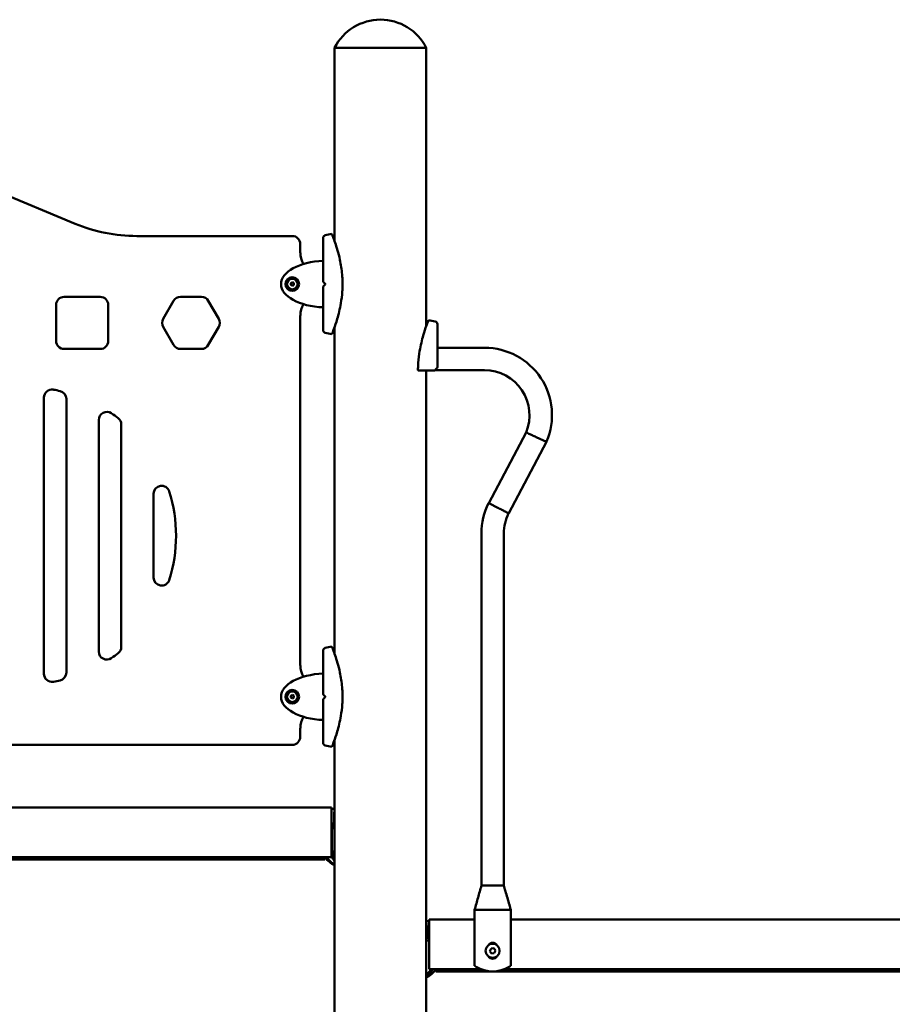
# Model space of a CAD drawing. Units: millimetres. Extents: x 22898 to 23408, y -3987 to -3653.
# Drawn here: x 23113 to 23222, y -3861 to -3738 of the extents above; entities that cross this region are included whole.
import ezdxf

# ---------------------------------------------------------------- set-up
doc = ezdxf.new("R2010")
doc.units = ezdxf.units.MM
doc.header["$LTSCALE"] = 10
doc.layers.add('Widoczne (ISO)', color=7, linetype='Continuous', lineweight=50)
doc.styles.get("Standard").update_dxf_attribs({"font": 'tahoma.ttf'})
doc.dimstyles.new('Karol 10', dxfattribs={"dimtxt": 10, "dimasz": 10, "dimexe": 0.18, "dimexo": 0.0625, "dimgap": 0.09, "dimtad": 1, "dimdec": 0, "dimzin": 0, "dimdsep": 46, "dimtxsty": 'Standard', "dimcen": 0.09, "dimadec": 0, "dimazin": 0, "dimtfac": 1, "dimtdec": 0, "dimtofl": 0, "dimtmove": 0, "dimatfit": 3, "dimfxl": 3, "dimfxlon": 1, "dimtolj": 1, "dimtzin": 0, "dimarcsym": 0})

# ---------------------------------------------------------------- blocks, each defined once
blk = doc.blocks.new('A$C756871D9')
at = {"layer": 'Widoczne (ISO)'}
for p, q in [((252.04, 245), (240.61, 245)), ((240.61, 220.85), (240.61, 245)), ((252.04, 245), (240.61, 245)), ((252.04, 210.24), (252.04, 245)), ((208.23, 223.04), (196.41, 227.96)), ((235.32, 221.5), (215.92, 221.5)), ((236.32, 219.42), (236.32, 220.5)), ((235.13, 215.61), (235.32, 215.73)), ((235.13, 215.39), (235.13, 215.61)), ((235.32, 215.28), (235.13, 215.39)), ((235.32, 215.73), (235.52, 215.61)), ((235.52, 215.39), (235.32, 215.28)), ((235.52, 215.61), (235.52, 215.39)), ((206.86, 213.9), (211.36, 213.9)), ((221.38, 213.9), (223.98, 213.9)), ((205.86, 208.4), (205.86, 212.9)), ((212.36, 212.9), (212.36, 208.4)), ((219.21, 211.15), (220.51, 213.4)), ((224.84, 213.4), (226.14, 211.15)), ((236.32, 167.92), (236.32, 211.58)), ((220.51, 207.9), (219.21, 210.15)), ((226.14, 210.15), (224.84, 207.9)), ((240.61, 169.35), (240.61, 210.15)), ((211.36, 207.4), (206.86, 207.4)), ((223.98, 207.4), (221.38, 207.4)), ((259.32, 207.55), (253.42, 207.55)), ((252.04, 108.09), (252.04, 204.7)), ((259.32, 204.75), (253.12, 204.75)), ((204.34, 166.86), (204.34, 201.34)), ((207.14, 201.18), (207.14, 167.02)), ((211.18, 169.64), (211.18, 198.56)), ((213.98, 197.98), (213.98, 170.22)), ((259.83, 188.18), (264.49, 197)), ((262.32, 186.9), (267.02, 195.8)), ((265.76, 196.4), (267.02, 195.8)), ((267.05, 195.85), (267.02, 195.8)), ((218.02, 178.87), (218.02, 189.33)), ((259.83, 188.18), (259.82, 188.17)), ((259.83, 188.18), (261.07, 187.54)), ((258.92, 140.43), (258.92, 184.39)), ((261.72, 140.43), (261.72, 184.39)), ((235.13, 164.11), (235.32, 164.23)), ((235.13, 163.89), (235.13, 164.11)), ((235.32, 163.78), (235.13, 163.89)), ((235.32, 164.23), (235.52, 164.11)), ((235.52, 163.89), (235.32, 163.78)), ((235.52, 164.11), (235.52, 163.89)), ((236.32, 159), (236.32, 160.08)), ((240.61, 0.4), (240.61, 158.65)), ((169.32, 158), (235.32, 158)), ((240.22, 150.2), (164.42, 150.2)), ((240.22, 150.2), (240.22, 149.6)), ((240.61, 150), (240.22, 150)), ((240.22, 144.6), (240.22, 149.6)), ((240.56, 148.2), (240.56, 149.4)), ((240.56, 148.2), (240.22, 148.2)), ((240.61, 147.9), (240.22, 147.9)), ((240.22, 147.6), (240.25, 147.6)), ((240.25, 147.6), (240.25, 145.3)), ((240.61, 147.6), (240.25, 147.6)), ((240.61, 148.2), (240.56, 148.2)), ((164.42, 144), (240.22, 144)), ((238.96, 143.7), (238.96, 144)), ((239.39, 143.98), (239.39, 143.7)), ((240.22, 144.6), (240.22, 144)), ((238.66, 143.7), (165.55, 143.7)), ((238.66, 143.7), (238.96, 143.7)), ((239.39, 143.7), (238.96, 143.7)), ((258.92, 140.43), (258.98, 140.43)), ((258.98, 140.43), (259.18, 140.43)), ((259.18, 140.43), (261.55, 140.43)), ((261.55, 140.43), (261.71, 140.43)), ((261.71, 140.43), (261.72, 140.43)), ((258.07, 137.43), (258.23, 137.43)), ((258.07, 137.43), (258.07, 130.43)), ((258.23, 137.43), (258.27, 137.43)), ((262.35, 137.43), (258.27, 137.43)), ((262.37, 137.43), (262.57, 137.43)), ((262.57, 137.43), (262.57, 130.43)), ((252.42, 136), (252.04, 136)), ((252.09, 135.4), (252.09, 134.2)), ((252.42, 135.6), (252.42, 136.2)), ((258.07, 136.2), (252.42, 136.2)), ((252.42, 135.6), (252.42, 130.6)), ((318.07, 136.2), (262.57, 136.2)), ((252.09, 134.2), (252.04, 134.2)), ((252.42, 134.2), (252.09, 134.2)), ((252.42, 133.9), (252.04, 133.9)), ((252.42, 133.6), (252.04, 133.6)), ((259.98, 132.26), (260.12, 132.58)), ((260.19, 131.98), (259.98, 132.26)), ((260.12, 132.58), (260.46, 132.62)), ((260.53, 132.02), (260.19, 131.98)), ((260.46, 132.62), (260.67, 132.34)), ((260.67, 132.34), (260.53, 132.02)), ((252.42, 130), (252.42, 130.6)), ((252.42, 130), (258.89, 130)), ((253.25, 129.7), (253.25, 130)), ((253.25, 129.7), (253.55, 129.7)), ((326.66, 129.7), (253.55, 129.7)), ((261.75, 130), (318.89, 130))]:
    blk.add_line(p, q, dxfattribs=at)
for centre, radius in [((235.32, 215.5), 0.85), ((235.32, 215.5), 0.66), ((235.32, 164), 0.85), ((235.32, 164), 0.66), ((260.32, 132.3), 0.875)]:
    blk.add_circle(centre, radius, dxfattribs=at)
for centre, radius, start, end in [((246.32, 242.08), 6.42, 27.0314, 152.9686), ((215.92, 241.5), 20, 247.3801, 270), ((235.32, 220.5), 1, 0, 90), ((239.52, 221.25), 0.35, 103.8588, 180), ((241.59, 212.85), 9, 98.4462, 103.8588), ((239.02, 219.42), 2.69, 179.994, 211.7338), ((239.27, 215.84), 0.1, 180, 225), ((239.27, 215.16), 0.1, 135, 180), ((206.86, 212.9), 1, 90, 180), ((211.36, 212.9), 1, 0, 90), ((221.38, 212.9), 1, 90, 150), ((223.98, 212.9), 1, 30, 90), ((239.02, 211.58), 2.69, 148.2662, 180.006), ((220.08, 210.65), 1, 150, 210), ((225.28, 210.65), 1, 330, 30), ((251, 202.1), 9, 76.1412, 81.5538), ((253.07, 210.5), 0.35, 0, 76.1412), ((239.52, 209.75), 0.35, 180, 256.1412), ((241.59, 218.15), 9, 256.1412, 261.5538), ((206.86, 208.4), 1, 180, 270), ((211.36, 208.4), 1, 270, 0), ((221.38, 208.4), 1, 210, 270), ((223.98, 208.4), 1, 270, 330), ((259.32, 199.15), 8.4, 336.8635, 90), ((253.03, 204.8), 0.1, 270, 315), ((253.32, 205.09), 0.1, 315, 0), ((259.32, 199.15), 5.6, 337.4239, 90), ((205.34, 201.34), 1, 80.0626, 180), ((202.32, 184.1), 18.5, 77.3916, 80.0626), ((206.14, 201.18), 1, 0, 77.3916), ((212.18, 198.56), 1, 55.7067, 180), ((202.32, 184.1), 18.5, 52.4725, 55.7067), ((212.98, 197.98), 1, 0, 52.4725), ((219.02, 189.33), 1, 17.3912, 180), ((202.32, 184.1), 18.5, 342.6088, 17.3912), ((267.32, 184.39), 8.4, 153.2838, 180), ((267.32, 184.39), 5.6, 153.4213, 180), ((219.02, 178.87), 1, 180, 342.6088), ((212.18, 169.64), 1, 180, 304.2933), ((212.98, 170.22), 1, 307.5275, 0), ((239.52, 169.75), 0.35, 103.8588, 180), ((241.59, 161.35), 9, 98.4462, 103.8588), ((202.32, 184.1), 18.5, 304.2933, 307.5275), ((239.02, 167.92), 2.69, 179.994, 211.7338), ((205.34, 166.86), 1, 180, 279.9374), ((202.32, 184.1), 18.5, 279.9374, 282.6084), ((206.14, 167.02), 1, 282.6084, 0), ((239.27, 164.34), 0.1, 180, 225), ((239.27, 163.66), 0.1, 135, 180), ((239.02, 160.08), 2.69, 148.2662, 180.006), ((235.32, 159), 1, 270, 0), ((239.52, 158.25), 0.35, 180, 256.1412), ((241.59, 166.65), 9, 256.1412, 261.5538), ((260.32, 132.7), 0.6, 30.7784, 149.2216), ((260.32, 131.9), 0.6, 210.7784, 329.2216), ((260.32, 133.7), 3.97, 238.878, 301.122)]:
    blk.add_arc(centre, radius, start, end, dxfattribs=at)
for centre, major_axis, ratio, start_param, end_param in [((239.57, 215.5), (-5.65, 0), 0.513274, 4.783245, 7.783126), ((239.57, 164), (-5.65, 0), 0.513274, 4.783245, 7.783126), ((242.05, 145.3), (0, -2.55), 0.707107, 4.712389, 5.352467), ((241.58, 147.26), (0, -4.51), 0.707107, 5.520046, 5.972674), ((241.79, 147.26), (0, -4.51), 0.707107, 5.520046, 5.90191), ((241.84, 145.3), (0, 2.55), 0.707107, 2.026571, 2.38781), ((250.63, 132.63), (0, 3.88), 0.707107, 3.679037, 3.967807), ((250.85, 132.63), (0, -3.88), 0.707107, 0.449574, 0.826215), ((251.06, 133.26), (0, -4.51), 0.707107, 0.310511, 0.756398)]:
    blk.add_ellipse(centre, major_axis=major_axis, ratio=ratio, start_param=start_param, end_param=end_param, dxfattribs=at)
for points, knots in [([(239.17, 221.25), (239.17, 221.25), (239.17, 221.22), (239.17, 221.11), (239.17, 221.02), (239.17, 220.75), (239.17, 220.57), (239.17, 220.04), (239.17, 219.66), (239.17, 218.8), (239.17, 218.3), (239.17, 217.25), (239.17, 216.69), (239.17, 216.02), (239.17, 215.93), (239.17, 215.84)], [3.141593, 3.141593, 3.141593, 3.141593, 3.307207, 3.307207, 3.485124, 3.485124, 3.702093, 3.702093, 3.995642, 3.995642, 4.296178, 4.296178, 4.596714, 4.596714, 4.644274, 4.644274, 4.644274, 4.644274]), ([(241.59, 215.68), (241.59, 215.84), (241.58, 215.99), (241.57, 216.33), (241.55, 216.51), (241.48, 217.32), (241.39, 217.94), (241.08, 219.38), (240.86, 220.11), (240.58, 220.92), (240.5, 221.16), (240.37, 221.5), (240.32, 221.62), (240.28, 221.72), (240.27, 221.74), (240.27, 221.75), (240.27, 221.75), (240.27, 221.75)], [-18.697344, -18.697344, -18.697344, -18.697344, -18.18648, -18.18648, -17.576051, -17.576051, -15.477113, -15.477113, -12.448041, -12.448041, -11.016567, -11.016567, -9.821541, -9.821541, -9.229428, -9.229428, -9.101559, -9.101559, -9.101559, -9.101559]), ([(239.17, 215.16), (239.17, 214.58), (239.17, 214.02), (239.17, 212.94), (239.17, 212.43), (239.17, 211.52), (239.17, 211.12), (239.17, 210.46), (239.17, 210.2), (239.17, 209.9), (239.17, 209.82), (239.17, 209.76), (239.17, 209.75), (239.17, 209.75)], [1.638912, 1.638912, 1.638912, 1.638912, 1.939448, 1.939448, 2.239984, 2.239984, 2.54052, 2.54052, 2.841056, 2.841056, 3.046342, 3.046342, 3.141593, 3.141593, 3.141593, 3.141593]), ([(239.2, 215.77), (239.2, 215.77), (239.21, 215.76), (239.25, 215.73), (239.28, 215.69), (239.34, 215.63), (239.37, 215.61), (239.39, 215.58)], [0.4723099, 0.4723099, 0.4723099, 0.4723099, 0.5839604, 0.5839604, 0.7569856, 0.7569856, 0.8651264, 0.8651264, 0.8651264, 0.8651264]), ([(239.39, 215.42), (239.37, 215.39), (239.34, 215.37), (239.28, 215.31), (239.25, 215.27), (239.21, 215.24), (239.2, 215.23), (239.2, 215.23)], [0, 0, 0, 0, 0.1081408, 0.1081408, 0.2811661, 0.2811661, 0.3928166, 0.3928166, 0.3928166, 0.3928166]), ([(239.39, 215.58), (239.4, 215.57), (239.41, 215.56), (239.44, 215.53), (239.45, 215.52), (239.47, 215.5), (239.47, 215.5), (239.47, 215.5)], [0, 0, 0, 0, 0.050552, 0.050552, 0.1083257, 0.1083257, 0.1158248, 0.1158248, 0.1158248, 0.1158248]), ([(239.47, 215.5), (239.47, 215.5), (239.46, 215.49), (239.45, 215.48), (239.44, 215.47), (239.41, 215.44), (239.4, 215.43), (239.39, 215.42)], [0.1730436, 0.1730436, 0.1730436, 0.1730436, 0.1913753, 0.1913753, 0.2375943, 0.2375943, 0.2888684, 0.2888684, 0.2888684, 0.2888684]), ([(240.27, 209.25), (240.27, 209.25), (240.27, 209.25), (240.29, 209.29), (240.31, 209.34), (240.38, 209.54), (240.46, 209.74), (240.66, 210.29), (240.79, 210.68), (241.09, 211.71), (241.26, 212.37), (241.46, 213.58), (241.52, 214.07), (241.58, 214.81), (241.59, 215.07), (241.59, 215.32)], [-9.101559, -9.101559, -9.101559, -9.101559, -8.700046, -8.700046, -7.939942, -7.939942, -6.444287, -6.444287, -4.544928, -4.544928, -2.242039, -2.242039, -0.75439, -0.75439, 0, 0, 0, 0]), ([(241.58, 215.5), (241.58, 215.5), (241.58, 215.51), (241.59, 215.52), (241.59, 215.52), (241.59, 215.53)], [0.13116124, 0.13116124, 0.13116124, 0.13116124, 0.14379294, 0.14379294, 0.16929636, 0.16929636, 0.16929636, 0.16929636]), ([(241.59, 215.47), (241.59, 215.48), (241.59, 215.49), (241.58, 215.5), (241.58, 215.5), (241.58, 215.5)], [0.00148435, 0.00148435, 0.00148435, 0.00148435, 0.03188438, 0.03188438, 0.03596209, 0.03596209, 0.03596209, 0.03596209]), ([(252.32, 211), (252.32, 211), (252.32, 211), (252.31, 210.96), (252.29, 210.91), (252.21, 210.71), (252.13, 210.51), (251.94, 209.96), (251.8, 209.57), (251.5, 208.54), (251.34, 207.88), (251.13, 206.67), (251.07, 206.18), (251.02, 205.44), (251.01, 205.18), (251, 204.93)], [-9.101559, -9.101559, -9.101559, -9.101559, -8.700046, -8.700046, -7.939942, -7.939942, -6.444287, -6.444287, -4.544928, -4.544928, -2.242039, -2.242039, -0.75439, -0.75439, 0, 0, 0, 0]), ([(253.42, 205.09), (253.42, 205.67), (253.42, 206.24), (253.42, 207.31), (253.42, 207.82), (253.42, 208.73), (253.42, 209.13), (253.42, 209.79), (253.42, 210.05), (253.42, 210.35), (253.42, 210.43), (253.42, 210.49), (253.42, 210.5), (253.42, 210.5)], [1.638912, 1.638912, 1.638912, 1.638912, 1.939448, 1.939448, 2.239984, 2.239984, 2.54052, 2.54052, 2.841056, 2.841056, 3.046342, 3.046342, 3.141593, 3.141593, 3.141593, 3.141593]), ([(251, 204.78), (251, 204.77), (251.01, 204.76), (251.02, 204.74), (251.02, 204.73), (251.04, 204.72), (251.04, 204.71), (251.06, 204.7), (251.07, 204.7), (251.08, 204.7)], [0.0014843, 0.0014843, 0.0014843, 0.0014843, 0.0318844, 0.0318844, 0.0705406, 0.0705406, 0.1153101, 0.1153101, 0.1621758, 0.1621758, 0.1621758, 0.1621758]), ([(251.08, 204.7), (251.18, 204.7), (251.28, 204.7), (251.38, 204.7), (251.5, 204.7), (251.61, 204.7), (251.73, 204.7), (251.8, 204.7), (251.87, 204.7), (251.94, 204.7), (251.99, 204.7), (252.03, 204.7), (252.08, 204.7), (252.16, 204.7), (252.25, 204.7), (252.34, 204.7), (252.48, 204.7), (252.62, 204.7), (252.77, 204.7), (252.85, 204.7), (252.94, 204.7), (253.03, 204.7)], [0.080203, 0.080203, 0.080203, 0.080203, 0.381562, 0.381562, 0.381562, 0.725505, 0.725505, 0.725505, 0.94047, 0.94047, 0.94047, 1.074823, 1.074823, 1.074823, 1.343528, 1.343528, 1.343528, 1.773458, 1.773458, 1.773458, 2.045458, 2.045458, 2.045458, 2.045458]), ([(253.1, 204.73), (253.1, 204.73), (253.1, 204.73), (253.11, 204.73), (253.11, 204.74), (253.12, 204.75), (253.13, 204.76), (253.15, 204.77), (253.16, 204.78), (253.18, 204.81), (253.19, 204.82), (253.2, 204.83)], [0.1433185, 0.1433185, 0.1433185, 0.1433185, 0.1444342, 0.1444342, 0.1624885, 0.1624885, 0.1913753, 0.1913753, 0.2375943, 0.2375943, 0.2888684, 0.2888684, 0.2888684, 0.2888684]), ([(253.2, 204.83), (253.23, 204.86), (253.25, 204.88), (253.31, 204.94), (253.35, 204.98), (253.38, 205.01), (253.39, 205.02), (253.39, 205.02)], [0, 0, 0, 0, 0.1081408, 0.1081408, 0.2811661, 0.2811661, 0.3928166, 0.3928166, 0.3928166, 0.3928166]), ([(265.76, 196.4), (265.76, 196.4), (265.75, 196.4), (265.58, 196.49), (265.41, 196.56), (265.11, 196.71), (264.97, 196.77), (264.74, 196.88), (264.65, 196.93), (264.53, 196.99), (264.49, 197), (264.49, 197)], [-0.011834, -0.011834, -0.011834, -0.011834, 0, 0, 0.560991, 0.560991, 1.107193, 1.107193, 1.652399, 1.652399, 2.19532, 2.19532, 2.19532, 2.19532]), ([(262.32, 186.9), (262.32, 186.9), (262.28, 186.91), (262.16, 186.97), (262.07, 187.02), (261.85, 187.14), (261.71, 187.21), (261.41, 187.36), (261.25, 187.44), (261.08, 187.53), (261.08, 187.53), (261.07, 187.54)], [-2.182579, -2.182579, -2.182579, -2.182579, -1.640949, -1.640949, -1.093926, -1.093926, -0.54693, -0.54693, 0, 0, 0.023469, 0.023469, 0.023469, 0.023469]), ([(239.17, 169.75), (239.17, 169.75), (239.17, 169.72), (239.17, 169.61), (239.17, 169.52), (239.17, 169.25), (239.17, 169.07), (239.17, 168.54), (239.17, 168.16), (239.17, 167.3), (239.17, 166.8), (239.17, 165.75), (239.17, 165.19), (239.17, 164.52), (239.17, 164.43), (239.17, 164.34)], [3.141593, 3.141593, 3.141593, 3.141593, 3.307207, 3.307207, 3.485124, 3.485124, 3.702093, 3.702093, 3.995642, 3.995642, 4.296178, 4.296178, 4.596714, 4.596714, 4.644274, 4.644274, 4.644274, 4.644274]), ([(241.59, 164.18), (241.59, 164.34), (241.58, 164.49), (241.57, 164.83), (241.55, 165.01), (241.48, 165.82), (241.39, 166.44), (241.08, 167.88), (240.86, 168.61), (240.58, 169.42), (240.5, 169.66), (240.37, 170), (240.32, 170.12), (240.28, 170.22), (240.27, 170.24), (240.27, 170.25), (240.27, 170.25), (240.27, 170.25)], [-18.697344, -18.697344, -18.697344, -18.697344, -18.18648, -18.18648, -17.576051, -17.576051, -15.477113, -15.477113, -12.448041, -12.448041, -11.016567, -11.016567, -9.821541, -9.821541, -9.229428, -9.229428, -9.101559, -9.101559, -9.101559, -9.101559]), ([(239.17, 163.66), (239.17, 163.08), (239.17, 162.51), (239.17, 161.44), (239.17, 160.93), (239.17, 160.02), (239.17, 159.62), (239.17, 158.96), (239.17, 158.7), (239.17, 158.4), (239.17, 158.32), (239.17, 158.26), (239.17, 158.25), (239.17, 158.25)], [1.638912, 1.638912, 1.638912, 1.638912, 1.939448, 1.939448, 2.239984, 2.239984, 2.54052, 2.54052, 2.841056, 2.841056, 3.046342, 3.046342, 3.141593, 3.141593, 3.141593, 3.141593]), ([(239.2, 164.27), (239.2, 164.27), (239.21, 164.26), (239.25, 164.23), (239.28, 164.19), (239.34, 164.13), (239.37, 164.11), (239.39, 164.08)], [0.4723099, 0.4723099, 0.4723099, 0.4723099, 0.5839604, 0.5839604, 0.7569856, 0.7569856, 0.8651264, 0.8651264, 0.8651264, 0.8651264]), ([(239.39, 163.92), (239.37, 163.89), (239.34, 163.87), (239.28, 163.81), (239.25, 163.77), (239.21, 163.74), (239.2, 163.73), (239.2, 163.73)], [0, 0, 0, 0, 0.1081408, 0.1081408, 0.2811661, 0.2811661, 0.3928166, 0.3928166, 0.3928166, 0.3928166]), ([(239.39, 164.08), (239.4, 164.07), (239.41, 164.06), (239.44, 164.03), (239.45, 164.02), (239.47, 164), (239.47, 164), (239.47, 164)], [0, 0, 0, 0, 0.050552, 0.050552, 0.1083257, 0.1083257, 0.1158248, 0.1158248, 0.1158248, 0.1158248]), ([(239.47, 164), (239.47, 164), (239.46, 163.99), (239.45, 163.98), (239.44, 163.97), (239.41, 163.94), (239.4, 163.93), (239.39, 163.92)], [0.1730436, 0.1730436, 0.1730436, 0.1730436, 0.1913753, 0.1913753, 0.2375943, 0.2375943, 0.2888684, 0.2888684, 0.2888684, 0.2888684]), ([(240.27, 157.75), (240.27, 157.75), (240.27, 157.75), (240.29, 157.79), (240.31, 157.84), (240.38, 158.04), (240.46, 158.24), (240.66, 158.79), (240.79, 159.18), (241.09, 160.21), (241.26, 160.87), (241.46, 162.08), (241.52, 162.57), (241.58, 163.31), (241.59, 163.57), (241.59, 163.82)], [-9.101559, -9.101559, -9.101559, -9.101559, -8.700046, -8.700046, -7.939942, -7.939942, -6.444287, -6.444287, -4.544928, -4.544928, -2.242039, -2.242039, -0.75439, -0.75439, 0, 0, 0, 0]), ([(241.58, 164), (241.58, 164), (241.58, 164.01), (241.59, 164.02), (241.59, 164.02), (241.59, 164.03)], [0.13116124, 0.13116124, 0.13116124, 0.13116124, 0.14379294, 0.14379294, 0.16929636, 0.16929636, 0.16929636, 0.16929636]), ([(241.59, 163.97), (241.59, 163.98), (241.59, 163.99), (241.58, 164), (241.58, 164), (241.58, 164)], [0.00148435, 0.00148435, 0.00148435, 0.00148435, 0.03188438, 0.03188438, 0.03596209, 0.03596209, 0.03596209, 0.03596209]), ([(240.56, 149.4), (240.56, 149.47), (240.56, 149.55), (240.58, 149.68), (240.59, 149.73), (240.61, 149.78)], [3.8154851, 3.8154851, 3.8154851, 3.8154851, 4.0400683, 4.0400683, 4.208396, 4.208396, 4.208396, 4.208396]), ([(258.07, 137.43), (258.22, 137.93), (258.36, 138.43), (258.57, 139.18), (258.64, 139.43), (258.78, 139.93), (258.86, 140.19), (258.92, 140.43)], [0, 0, 0, 0, 1.558242, 1.558242, 2.337822, 2.337822, 3.12075, 3.12075, 3.12075, 3.12075]), ([(261.72, 140.43), (261.75, 140.33), (261.78, 140.22), (261.87, 139.92), (261.92, 139.73), (262.14, 138.97), (262.3, 138.4), (262.5, 137.69), (262.54, 137.56), (262.57, 137.43)], [0, 0, 0, 0, 0.337435, 0.337435, 0.932275, 0.932275, 2.715447, 2.715447, 3.121777, 3.121777, 3.121777, 3.121777]), ([(252.04, 135.78), (252.05, 135.73), (252.06, 135.68), (252.08, 135.55), (252.09, 135.47), (252.09, 135.4)], [3.4225742, 3.4225742, 3.4225742, 3.4225742, 3.5909019, 3.5909019, 3.8154851, 3.8154851, 3.8154851, 3.8154851]), ([(258.07, 130.43), (258.07, 130.43), (258.08, 130.43), (258.1, 130.42), (258.11, 130.41), (258.15, 130.38), (258.17, 130.37), (258.22, 130.34), (258.25, 130.32), (258.27, 130.3)], [0.6548118, 0.6548118, 0.6548118, 0.6548118, 0.7298296, 0.7298296, 0.8048473, 0.8048473, 0.8949563, 0.8949563, 0.9850653, 0.9850653, 0.9850653, 0.9850653]), ([(262.37, 130.3), (262.4, 130.32), (262.43, 130.34), (262.48, 130.37), (262.5, 130.38), (262.54, 130.41), (262.55, 130.42), (262.57, 130.43), (262.57, 130.43), (262.57, 130.43)], [-0.3302535, -0.3302535, -0.3302535, -0.3302535, -0.2401445, -0.2401445, -0.1500355, -0.1500355, -0.0750178, -0.0750178, 0, 0, 0, 0])]:
    blk.add_open_spline(points, degree=3, knots=knots, dxfattribs=at)
for points in [[(241.59, 215.68), (241.59, 215.64), (241.59, 215.59), (241.59, 215.55)], [(241.59, 215.53), (241.59, 215.54), (241.59, 215.54), (241.59, 215.55)], [(241.59, 215.45), (241.59, 215.46), (241.59, 215.46), (241.59, 215.47)], [(241.59, 215.45), (241.59, 215.41), (241.59, 215.36), (241.59, 215.32)], [(251, 204.8), (251, 204.84), (251, 204.89), (251, 204.93)], [(251, 204.8), (251, 204.79), (251, 204.79), (251, 204.78)], [(241.59, 164.18), (241.59, 164.14), (241.59, 164.09), (241.59, 164.05)], [(241.59, 164.03), (241.59, 164.04), (241.59, 164.04), (241.59, 164.05)], [(241.59, 163.95), (241.59, 163.96), (241.59, 163.96), (241.59, 163.97)], [(241.59, 163.95), (241.59, 163.9), (241.59, 163.86), (241.59, 163.82)]]:
    blk.add_open_spline(points, degree=3, dxfattribs=at)
blk = doc.blocks.new('*D40')
at = {"color": 0, "lineweight": -2, "transparency": 16777216}
for p, q in [((23363.32, -3836.64), (23366.5, -3836.64)), ((23366.32, -3846.64), (23366.32, -3916.84)), ((23363.32, -3926.84), (23366.5, -3926.84))]:
    blk.add_line(p, q, dxfattribs=at)
at = {"color": 0, "lineweight": 13, "transparency": 16777216}
for points in [[(23364.66, -3846.64), (23367.99, -3846.64), (23366.32, -3836.64)], [(23364.66, -3916.84), (23367.99, -3916.84), (23366.32, -3926.84)]]:
    blk.add_solid(points, dxfattribs=at)
at = {"layer": 'Defpoints', "color": 0, "lineweight": 13, "transparency": 16777216}
for p in [(23113.81, -3836.64), (23351.7, -3926.84), (23366.32, -3926.84)]:
    blk.add_point(p, dxfattribs=at)
at = {"color": 0, "lineweight": 13, "transparency": 16777216, "insert": (23361.03, -3881.88), "char_height": 10, "attachment_point": 5, "rotation": 90}
blk.add_mtext('\\A1;90', dxfattribs=at)

msp = doc.modelspace()

# ---------------------------------------------------------------- block references
at = {"color": 7, "lineweight": 13}
msp.add_blockref('A$C756871D9', (22911.49, -3986.84), dxfattribs=at)

# ---------------------------------------------------------------- dimensions: what is measured, and where the dimension line sits
dim = msp.add_linear_dim(base=(23366.32, -3926.84), p1=(23113.81, -3836.64), p2=(23351.7, -3926.84), angle=90, dimstyle='Karol 10', dxfattribs=at)
dim.commit()
dim.dimension.update_dxf_attribs({"geometry": '*D40', "text_midpoint": (23366.32, -3881.88), "dimtype": 160})

doc.saveas('drawing.dxf')
